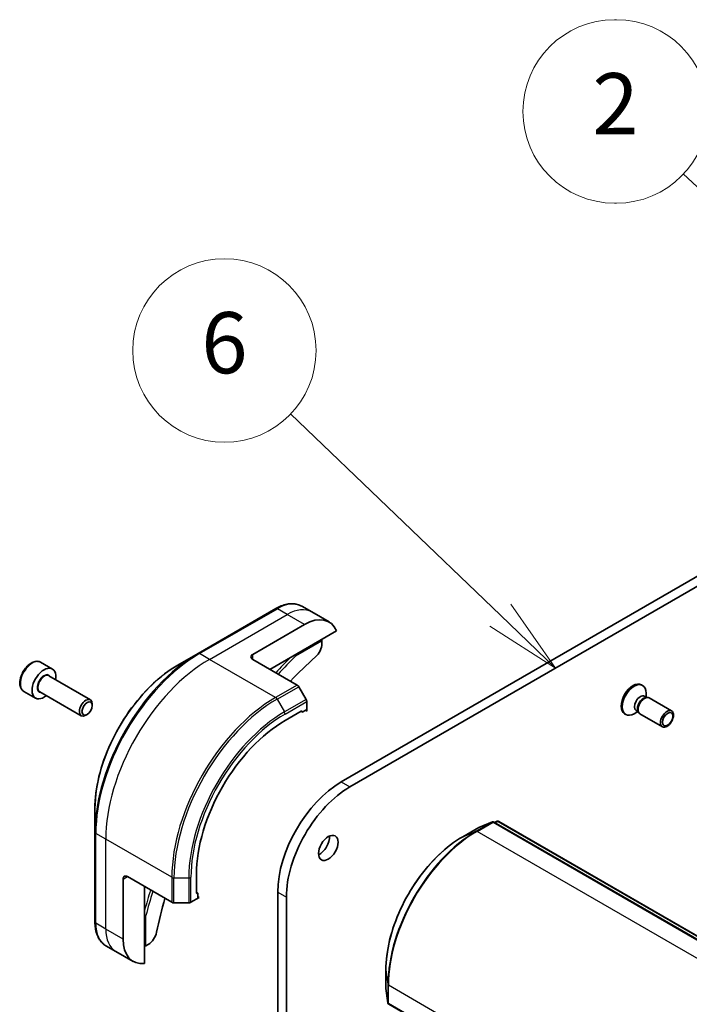
# Model space of a CAD drawing. Units: millimetres. Extents: x 72 to 8213, y 40 to 1586.
# Drawn here: x 1257 to 1367, y 646 to 807 of the extents above; entities that cross this region are included whole.
import ezdxf

# ---------------------------------------------------------------- set-up
doc = ezdxf.new("R2010")
doc.units = ezdxf.units.MM
doc.header["$LTSCALE"] = 5
for name, color, linetype, lineweight in [('Symbol (TK)', 100, 'Continuous', 18), ('Visible (ISO)', 7, 'Continuous', 35), ('Visible Narrow (ISO)', 7, 'Continuous', 25)]:
    doc.layers.add(name, color=color, linetype=linetype, lineweight=lineweight)
doc.styles.add('Note Text (TK2)', font='MS PGothic.ttf')

# ---------------------------------------------------------------- blocks, each defined once
blk = doc.blocks.new('Balloon2')
at = {"layer": 'Symbol (TK)'}
for p, q in [((270.921, 161.478), (270.862, 161.478)), ((270.921, 155.478), (270.862, 155.478))]:
    blk.add_line(p, q, dxfattribs=at)
at = {"layer": 'Symbol (TK)', "color": 100}
for p, q in [((283.175, 147.044), (273.108, 156.438)), ((285.003, 145.338), (283.516, 147.41)), ((283.175, 147.044), (285.003, 145.338)), ((282.834, 146.678), (285.003, 145.338))]:
    blk.add_line(p, q, dxfattribs=at)
at = {"layer": 'Symbol (TK)'}
for centre, start, end in [((270.862, 158.478), 90, 270), ((270.921, 158.478), 270, 90)]:
    blk.add_arc(centre, 3, start, end, dxfattribs=at)
at = {"layer": 'Symbol (TK)', "color": 7, "insert": (270.892, 158.472), "char_height": 2, "attachment_point": 5, "style": 'Note Text (TK2)'}
blk.add_mtext('2', dxfattribs=at)
blk = doc.blocks.new('Balloon11')
at = {"layer": 'Symbol (TK)', "color": 100}
for p, q in [((267.126, 142.004), (260.254, 148.593)), ((268.931, 140.274), (267.472, 142.365)), ((267.126, 142.004), (268.931, 140.274)), ((266.78, 141.643), (268.931, 140.274))]:
    blk.add_line(p, q, dxfattribs=at)
at = {"layer": 'Symbol (TK)'}
blk.add_circle((258.096, 150.662), 3, dxfattribs=at)
at = {"layer": 'Symbol (TK)', "color": 7, "insert": (258.096, 150.656), "char_height": 2, "attachment_point": 5, "style": 'Note Text (TK2)'}
blk.add_mtext('6', dxfattribs=at)

msp = doc.modelspace()

# ---------------------------------------------------------------- linework, layer by layer
at = {"layer": 'Visible (ISO)'}
for p, q in [((1493.4449, 788.9059), (1309.5971, 682.7614)), ((1311.0113, 681.9449), (1494.8591, 788.0894)), ((1298.887, 711.1157), (1286.159, 703.7672)), ((1304.7583, 710.5511), (1303.137, 711.4871)), ((1307.5867, 708.9181), (1304.7583, 710.5511)), ((1295.1014, 703.6229), (1303.5867, 708.5218)), ((1297.9298, 701.1734), (1308.8307, 707.467)), ((1306.4151, 705.8274), (1306.4151, 705.3813)), ((1286.159, 703.7672), (1282.8306, 701.8455)), ((1260.414, 702.3302), (1262.3232, 701.2279)), ((1295.1014, 702.8064), (1302.3796, 698.6043)), ((1261.7689, 700.1046), (1268.5523, 696.1881)), ((1257.664, 697.567), (1259.5732, 696.4648)), ((1260.2689, 697.5065), (1267.0523, 693.59)), ((1303.8367, 696.2496), (1302.6296, 698.3404)), ((1358.7042, 698.6546), (1358.8786, 698.5539)), ((1359.4481, 696.6046), (1359.4481, 697.295)), ((1268.863, 695.251), (1268.863, 695.5015)), ((1303.9403, 694.3556), (1303.9403, 695.9012)), ((1359.1692, 696.7656), (1359.5365, 696.5536)), ((1359.3779, 696.5447), (1359.6394, 696.5594)), ((1359.953, 696.4902), (1363.6276, 694.3687)), ((1300.4047, 692.8043), (1303.021, 694.3148)), ((1303.021, 694.3148), (1303.2331, 694.1923)), ((1303.2331, 694.1923), (1303.7281, 694.4781)), ((1303.7281, 694.4781), (1303.9403, 694.3556)), ((1355.9542, 693.8914), (1356.1286, 693.7908)), ((1358.1015, 694.2722), (1357.5036, 693.927)), ((1357.8226, 694.4332), (1358.1898, 694.2212)), ((1358.1183, 694.3629), (1358.2363, 694.1291)), ((1358.453, 693.8921), (1362.1276, 691.7706)), ((1268.0192, 693.7896), (1267.8023, 693.6643)), ((1269.292, 678.396), (1269.292, 674.5527)), ((1334.3117, 676.2178), (1332.1125, 675.3329)), ((1486.3752, 588.5566), (1334.5737, 676.1993)), ((1334.6488, 676.1559), (1335.0967, 676.3361)), ((1335.3587, 676.3176), (1487.0045, 588.7649)), ((1269.292, 674.5527), (1269.292, 659.8557)), ((1332.0745, 675.3143), (1329.4582, 673.8038)), ((1273.8882, 657.0825), (1273.8882, 666.8805)), ((1274.5953, 667.2888), (1281.8735, 663.0867)), ((1285.909, 664.676), (1285.909, 667.697)), ((1277.4238, 653.0685), (1277.4238, 665.6558)), ((1284.9948, 663.0867), (1286.3333, 663.8595)), ((1286.1212, 664.5535), (1285.909, 664.676)), ((1286.1212, 663.9819), (1286.1212, 664.5535)), ((1286.3333, 663.8595), (1286.1212, 663.9819)), ((1299.2026, 664.7576), (1299.2026, 625.4199)), ((1300.6169, 492.4768), (1300.6169, 663.9411)), ((1282.2271, 663.0021), (1284.6413, 663.0021)), ((1272.7166, 655.0533), (1271.0953, 655.9894)), ((1278.0222, 656.2033), (1277.6359, 655.9803)), ((1275.5451, 653.4203), (1272.7166, 655.0533)), ((1316.8907, 652.0361), (1316.8907, 649.0151)), ((1316.8936, 648.9729), (1317.2268, 646.6259)), ((1317.3739, 646.4083), (1469.1754, 558.7656))]:
    msp.add_line(p, q, dxfattribs=at)
for centre, start, end in [((1334.4237, 675.9395), 60, 111.919639), ((1335.2087, 676.0578), 60, 111.919639), ((1332.2245, 675.0545), 111.919639, 120), ((1317.1907, 649.0151), 180, 188.080361), ((1317.5239, 646.6681), 188.080361, 240)]:
    msp.add_arc(centre, 0.3, start, end, dxfattribs=at)
for centre, major_axis, start_param, end_param in [((1303.5867, 701.9899), (4, 6.9282), 5.88218392, 7.06858347), ((1305.0009, 704.5648), (-1, -1.7321), 1.04765332, 2.35619449), ((1306.203, 705.9499), (-0.15, 0.2598), 3.92699082, 4.71238898), ((1295.8085, 703.2146), (-1, 0), 5.49778714, 7.06858347), ((1314.9004, 667.697), (-26, -45.0333), 4.18924598, 4.30703072), ((1260.9482, 698.8463), (1.375, 2.3816), 5.28932033, 10.41864294), ((1357.3292, 696.273), (1.375, 2.3816), 0, 3.14159265), ((1357.5036, 696.1723), (1.375, 2.3816), 5.49778714, 10.21017612), ((1302.3796, 698.1961), (-0.25, 0.433), 4.71238898, 5.49778714), ((1267.8023, 694.8891), (0.75, 1.299), 5.49778714, 10.21017612), ((1303.5867, 696.1053), (-0.25, 0.433), 3.92699082, 4.71238898), ((1358.4959, 695.5994), (0.6733, 1.1662), 0, 3.14159265), ((1358.9861, 695.3164), (0.6733, 1.1662), 0.36136712, 2.78022553), ((1359.203, 695.1912), (0.75, 1.299), 0, 3.14159265), ((1303.021, 694.0698), (0.15, 0.2598), 5.49778714, 7.06858347), ((1303.7281, 694.2331), (0.15, 0.2598), 5.49778714, 7.06858347), ((1300.4047, 676.0661), (10.25, 17.7535), 0.78539816, 2.35619449), ((1309.5971, 670.7589), (-7.35, -12.7306), 3.92699082, 5.49778714), ((1311.0113, 669.9424), (7.35, 12.7306), 0.78539816, 2.35619449), ((1306.0616, 672.8001), (1.125, 1.9486), 3.82126647, 5.60351149), ((1274.5953, 666.4723), (-0.5, 0.866), 5.49778714, 7.06858347), ((1314.9004, 667.697), (-26, -45.0333), 5.11774724, 5.23553198), ((1286.1212, 664.7984), (-0.15, -0.2598), 5.49778714, 7.06858347), ((1286.3333, 664.1044), (-0.15, -0.2598), 5.49778714, 7.06858347), ((1282.2271, 663.2908), (0.5, 0), 3.92699082, 4.71238898), ((1284.6413, 663.2908), (0.5, 0), 4.71238898, 5.49778714), ((1279.5451, 660.3485), (-4, -6.9282), 5.49778714, 6.6841867), ((1278.0222, 657.8363), (-1, -1.7321), 0.78539816, 2.09393933), ((1277.4238, 656.1028), (0.3, 0), 4.71238898, 5.49778714)]:
    msp.add_ellipse(centre, major_axis=major_axis, ratio=0.57735027, start_param=start_param, end_param=end_param, dxfattribs=at)
for centre, major_axis in [((1268.0192, 694.7639), (-0.5966, -1.0334)), ((1362.8776, 693.0696), (0.75, 1.299)), ((1362.986, 693.007), (-0.5966, -1.0334)), ((1307.4758, 671.9836), (1.125, 1.9486))]:
    msp.add_ellipse(centre, major_axis=major_axis, ratio=0.57735027, dxfattribs=at)
for points, knots in [([(1298.887, 711.1157), (1299.1843, 711.2873), (1299.4839, 711.4333), (1300.0823, 711.6694), (1300.3811, 711.7594), (1300.9722, 711.8789), (1301.2646, 711.9084), (1301.8356, 711.9021), (1302.1142, 711.8663), (1302.6472, 711.7269), (1302.9013, 711.6232), (1303.137, 711.4871)], [4.71238898, 4.71238898, 4.71238898, 4.71238898, 4.869468613, 4.869468613, 5.026548246, 5.026548246, 5.183627878, 5.183627878, 5.340707511, 5.340707511, 5.497787144, 5.497787144, 5.497787144, 5.497787144]), ([(1302.0619, 703.559), (1302.0838, 703.5283), (1302.1025, 703.4962), (1302.1329, 703.43), (1302.1437, 703.3966), (1302.1487, 703.3655), (1302.1488, 703.3649), (1302.1489, 703.3643)], [-0.023653756, -0.023653756, -0.023653756, -0.023653756, -0.0123004843, -0.0123004843, 0, 0, 0.0002491644, 0.0002491644, 0.0002491644, 0.0002491644]), ([(1260.414, 702.3302), (1260.2656, 702.4159), (1260.0976, 702.4662), (1259.7349, 702.4963), (1259.5395, 702.4706), (1259.1265, 702.3438), (1258.9086, 702.2333), (1258.4821, 701.9385), (1258.274, 701.7519), (1257.8927, 701.3261), (1257.7194, 701.0875), (1257.4225, 700.5818), (1257.2988, 700.3149), (1257.1122, 699.7759), (1257.0495, 699.5038), (1256.9947, 698.9775), (1257.0029, 698.7232), (1257.0986, 698.263), (1257.1846, 698.055), (1257.4084, 697.754), (1257.5275, 697.6459), (1257.664, 697.567)], [3.92699082, 3.92699082, 3.92699082, 3.92699082, 4.19278519, 4.19278519, 4.48240969, 4.48240969, 4.81050461, 4.81050461, 5.14921548, 5.14921548, 5.48534867, 5.48534867, 5.81990807, 5.81990807, 6.15582351, 6.15582351, 6.49447577, 6.49447577, 6.82407541, 6.82407541, 7.06858347, 7.06858347, 7.06858347, 7.06858347]), ([(1282.8306, 701.8455), (1281.3998, 701.0194), (1279.9782, 699.9375), (1277.2805, 697.3679), (1276.0049, 695.8804), (1273.7178, 692.6412), (1272.7068, 690.8901), (1271.0451, 687.2898), (1270.3947, 685.4413), (1269.5182, 681.8203), (1269.292, 680.0482), (1269.292, 678.396)], [1.57079633, 1.57079633, 1.57079633, 1.57079633, 1.88495559, 1.88495559, 2.19911486, 2.19911486, 2.51327412, 2.51327412, 2.82743339, 2.82743339, 3.14159265, 3.14159265, 3.14159265, 3.14159265]), ([(1329.4582, 673.8038), (1328.1343, 673.0395), (1326.816, 672.0366), (1324.3121, 669.6515), (1323.1269, 668.2697), (1321.0016, 665.2596), (1320.0619, 663.6319), (1318.5177, 660.2863), (1317.9136, 658.569), (1317.1001, 655.208), (1316.8907, 653.5649), (1316.8907, 652.0361)], [3.14159265, 3.14159265, 3.14159265, 3.14159265, 3.45575192, 3.45575192, 3.76991118, 3.76991118, 4.08407045, 4.08407045, 4.39822972, 4.39822972, 4.71238898, 4.71238898, 4.71238898, 4.71238898]), ([(1277.6359, 660.9064), (1277.6353, 660.9062), (1277.6347, 660.906), (1277.6053, 660.8949), (1277.571, 660.8875), (1277.4984, 660.8807), (1277.4613, 660.8809), (1277.4238, 660.8845)], [-0.0475844137, -0.0475844137, -0.0475844137, -0.0475844137, -0.0473353913, -0.0473353913, -0.0350419141, -0.0350419141, -0.0236951098, -0.0236951098, -0.0236951098, -0.0236951098]), ([(1271.0953, 655.9894), (1270.8597, 656.1254), (1270.6428, 656.2937), (1270.2556, 656.6855), (1270.0853, 656.9089), (1269.7943, 657.4003), (1269.6737, 657.6682), (1269.4816, 658.2399), (1269.4102, 658.5437), (1269.3154, 659.1799), (1269.292, 659.5124), (1269.292, 659.8557)], [2.35619449, 2.35619449, 2.35619449, 2.35619449, 2.513274123, 2.513274123, 2.670353756, 2.670353756, 2.827433388, 2.827433388, 2.984513021, 2.984513021, 3.141592654, 3.141592654, 3.141592654, 3.141592654])]:
    msp.add_open_spline(points, degree=3, knots=knots, dxfattribs=at)
at = {"layer": 'Visible Narrow (ISO)'}
for p, q in [((1286.409, 703.7424), (1299.137, 711.0909)), ((1288.0304, 702.8064), (1300.7583, 710.1548)), ((1300.7583, 710.1548), (1299.137, 711.0909)), ((1303.5867, 708.5218), (1300.7583, 710.1548)), ((1302.1489, 703.3643), (1306.4151, 705.8274)), ((1288.0304, 702.8064), (1286.409, 703.7424)), ((1295.1014, 702.8064), (1295.1014, 703.6229)), ((1298.8441, 696.5631), (1288.0304, 702.8064)), ((1302.3796, 698.6043), (1298.8441, 696.5631)), ((1299.0941, 696.2991), (1302.6296, 698.3404)), ((1299.0941, 696.2991), (1300.3012, 694.2084)), ((1303.8367, 696.2496), (1300.3012, 694.2084)), ((1300.4047, 693.8599), (1303.9403, 695.9012)), ((1309.5971, 682.7614), (1311.0113, 681.9449)), ((1334.2865, 676.2055), (1331.6702, 674.695)), ((1331.8074, 674.6739), (1334.4237, 676.1844)), ((1332.0873, 675.3206), (1334.2865, 676.2055)), ((1334.4237, 676.1844), (1486.2252, 588.5418)), ((1334.651, 676.1547), (1335.0714, 676.3238)), ((1335.0714, 676.3238), (1334.7147, 676.1179)), ((1334.8016, 676.0677), (1335.2087, 676.3028)), ((1335.2087, 676.3028), (1486.8545, 588.75)), ((1329.471, 673.81), (1332.0873, 675.3206)), ((1329.471, 673.81), (1331.6702, 674.695)), ((1483.6089, 587.0313), (1331.8074, 674.6739)), ((1271.0598, 673.4125), (1269.4385, 674.3485)), ((1269.4385, 659.6516), (1269.4385, 674.3485)), ((1281.8735, 667.1692), (1271.0598, 673.4125)), ((1271.0598, 658.7155), (1271.0598, 673.4125)), ((1273.8882, 666.8805), (1274.5953, 667.2888)), ((1281.8735, 667.1692), (1281.8735, 663.0867)), ((1282.2271, 663.0021), (1282.2271, 667.0846)), ((1282.2271, 667.0846), (1284.6413, 667.0846)), ((1284.6413, 667.0846), (1284.6413, 663.0021)), ((1284.9948, 663.0867), (1284.9948, 667.1692)), ((1299.2026, 664.7576), (1300.6169, 663.9411)), ((1277.6359, 655.9803), (1277.6359, 660.9064)), ((1271.0598, 658.7155), (1269.4385, 659.6516)), ((1273.8882, 657.0825), (1271.0598, 658.7155)), ((1316.8917, 649.001), (1316.8917, 652.022)), ((1316.8917, 652.022), (1317.2249, 649.675)), ((1317.2249, 646.6539), (1316.8917, 649.001)), ((1317.2249, 649.675), (1317.2249, 646.6539)), ((1317.3117, 646.5456), (1317.3117, 649.5666)), ((1317.3117, 649.5666), (1469.1132, 561.924)), ((1469.1132, 558.903), (1317.3117, 646.5456))]:
    msp.add_line(p, q, dxfattribs=at)
for centre, major_axis, ratio, start_param, end_param in [((1299.137, 704.5589), (4, 6.9282), 0.57735027, 0, 0.78539816), ((1299.137, 710.6826), (-0.25, 0.433), 0.57735027, 5.49778714, 6.28318531), ((1300.7583, 703.6229), (4, 6.9282), 0.57735027, 0, 0.78539816), ((1286.159, 684.2908), (-11.9268, -20.6578), 0.57735027, 3.92699082, 5.49778714), ((1286.409, 684.1465), (12, 20.7846), 0.57735027, 0.78539816, 2.35619449), ((1286.409, 703.3342), (-0.25, 0.433), 0.57735027, 5.49778714, 6.28318531), ((1259.039, 699.9486), (-1.375, -2.3816), 0.57735027, 3.14159265, 6.28318531), ((1288.0304, 683.2104), (12, 20.7846), 0.57735027, 0.78539816, 2.35619449), ((1314.6883, 667.8195), (-28, -48.4974), 0.57735027, 4.27200272, 4.3374881), ((1314.9004, 667.697), (27.85, 48.2376), 0.57735027, 1.11509655, 1.1937751), ((1260.9482, 698.8463), (0.8, 1.3856), 0.57735027, 5.92776411, 9.78019916), ((1282.8306, 686.2125), (9.5732, 16.5813), 0.57735027, 0.78539816, 2.35619449), ((1261.0189, 698.8055), (-0.75, -1.299), 0.57735027, 3.14159265, 6.28318531), ((1298.8441, 676.9671), (-12, -20.7846), 0.57735027, 3.92699082, 5.49778714), ((1299.0941, 676.8228), (11.9268, 20.6578), 0.57735027, 0.78539816, 2.35619449), ((1298.8441, 696.1548), (0.25, -0.433), 0.57735027, 1.57079633, 2.35619449), ((1300.3012, 676.1259), (-11.0732, -19.1794), 0.57735027, 3.92699082, 5.49778714), ((1300.4047, 676.0661), (10.8964, 18.8732), 0.57735027, 0.78539816, 2.35619449), ((1300.0512, 694.064), (-0.25, 0.433), 0.57735027, 3.92699082, 4.71238898), ((1334.4237, 675.9395), (-0.15, 0.2598), 0.57735027, 5.49778714, 6.20140093), ((1334.4237, 675.9395), (-0.112, 0.2783), 0.81376746, 0, 0.11502174), ((1334.4237, 675.9395), (0.15, 0.2598), 0.57735027, 0, 0.78539816), ((1335.2087, 676.0578), (-0.15, 0.2598), 0.57735027, 5.49778714, 6.20140093), ((1335.2087, 676.0578), (-0.112, 0.2783), 0.81376746, 0, 0.11502174), ((1335.2087, 676.0578), (0.15, 0.2598), 0.57735027, 0, 0.78539816), ((1269.792, 674.5527), (-0.5, 0), 0.57735027, 0, 0.78539816), ((1331.6702, 658.015), (-10.2144, -17.6918), 0.57735027, 3.92699082, 5.49778714), ((1331.8074, 657.9357), (10.25, 17.7535), 0.57735027, 0.78539816, 2.35619449), ((1331.8074, 674.429), (-0.15, 0.2598), 0.57735027, 5.49778714, 6.20140093), ((1332.2245, 675.0545), (-0.15, 0.2598), 0.57735027, 6.20140093, 6.28318531), ((1332.2245, 675.0545), (-0.112, 0.2783), 0.81376746, 0, 0.11502174), ((1329.471, 659.2847), (8.8949, 15.4065), 0.57735027, 0.78539816, 2.35619449), ((1329.6082, 673.544), (-0.15, 0.2598), 0.57735027, 6.20140093, 6.28318531), ((1282.2271, 667.3733), (0.5, 0), 0.57735027, 3.92699082, 4.71238898), ((1284.6413, 667.3733), (-0.5, 0), 0.57735027, 1.57079633, 2.35619449), ((1314.6883, 667.8195), (-28, -48.4974), 0.57735027, 5.08728986, 5.15277525), ((1314.9004, 667.697), (27.85, 48.2376), 0.57735027, 1.94781755, 2.0264961), ((1269.792, 659.8557), (-0.5, 0), 0.57735027, 0, 0.78539816), ((1275.0953, 662.9176), (-4, -6.9282), 0.57735027, 5.49778714, 6.28318531), ((1276.7166, 661.9815), (-4, -6.9282), 0.57735027, 5.49778714, 6.28318531), ((1317.1907, 652.0361), (-0.3, 0), 0.57735027, 0, 0.08178438), ((1317.1907, 649.0151), (-0.3, 0), 0.57735027, 0, 0.08178438), ((1317.1907, 649.0151), (-0.297, -0.0422), 0.81376746, 6.16816356, 6.28318531), ((1317.5239, 649.6891), (-0.3, 0), 0.57735027, 0.08178438, 0.78539816), ((1317.5239, 646.6681), (-0.297, -0.0422), 0.81376746, 6.16816356, 6.28318531), ((1317.5239, 646.6681), (-0.3, 0), 0.57735027, 0.08178438, 0.78539816), ((1317.5239, 646.6681), (-0.15, -0.2598), 0.57735027, 5.49778714, 6.28318531)]:
    msp.add_ellipse(centre, major_axis=major_axis, ratio=ratio, start_param=start_param, end_param=end_param, dxfattribs=at)

# ---------------------------------------------------------------- block references
at = {"layer": 'Symbol (TK)', "xscale": 5, "yscale": 5, "zscale": 5}
for name in ['Balloon2', 'Balloon11']:
    msp.add_blockref(name, (0, 0), dxfattribs=at)

doc.saveas('drawing.dxf')
